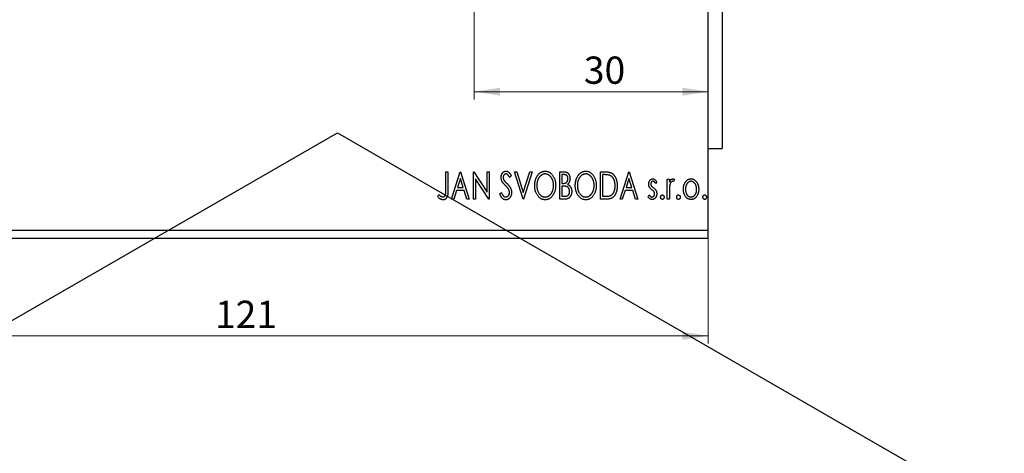
# Model space of a CAD drawing. Units: millimetres. Extents: x 15 to 459, y 5 to 292.
# Drawn here: x 87 to 213, y 146 to 201 of the extents above; entities that cross this region are included whole.
import ezdxf

# ---------------------------------------------------------------- set-up
doc = ezdxf.new("R2010")
doc.units = ezdxf.units.MM
doc.styles.add('SLDTEXTSTYLE0', font='TXT', dxfattribs={"width": 0.75})
doc.dimstyles.new('SLDDIMSTYLE0', dxfattribs={"dimtxt": 3.5, "dimasz": 3.302, "dimexe": 0, "dimexo": 0.0625, "dimgap": 0.875, "dimtad": 1, "dimdec": 0, "dimrnd": 1e-09, "dimzin": 12, "dimdsep": 46, "dimtxsty": 'SLDTEXTSTYLE0', "dimsah": 1, "dimcen": 0.09, "dimadec": 0, "dimazin": 3, "dimtfac": 1, "dimtdec": 0, "dimtofl": 0, "dimtmove": 0, "dimatfit": 3, "dimfxl": 1, "dimfrac": 2, "dimtolj": 1, "dimtzin": 12, "dimarcsym": 0})

# ---------------------------------------------------------------- blocks, each defined once
blk = doc.blocks.new('_D')
at = {"color": 7, "linetype": 'Continuous', "lineweight": 0}
for p, q in [((54.48, 173.27), (54.48, 159.71)), ((175.48, 173.27), (175.48, 159.71)), ((54.48, 160.71), (175.48, 160.71))]:
    blk.add_line(p, q, dxfattribs=at)
at = {"color": 7, "linetype": 'Continuous', "lineweight": 18}
for points in [[(54.48, 160.71), (57.78, 160.2), (57.78, 161.22)], [(175.48, 160.71), (172.18, 161.22), (172.18, 160.2)]]:
    blk.add_solid(points, dxfattribs=at)
at = {"color": 7, "linetype": 'Continuous', "lineweight": 18, "insert": (112.22, 165.22), "char_height": 3.5, "attachment_point": 1, "style": 'SLDTEXTSTYLE0'}
blk.add_mtext('121', dxfattribs=at)
blk = doc.blocks.new('_D_5')
at = {"color": 7, "linetype": 'Continuous', "lineweight": 0}
for p, q in [((145.48, 207.27), (145.48, 191.06)), ((145.48, 192.06), (175.48, 192.06))]:
    blk.add_line(p, q, dxfattribs=at)
at = {"color": 7, "linetype": 'Continuous', "lineweight": 18}
for points in [[(145.48, 192.06), (148.78, 191.55), (148.78, 192.57)], [(175.48, 192.06), (172.18, 192.57), (172.18, 191.55)]]:
    blk.add_solid(points, dxfattribs=at)
at = {"color": 7, "linetype": 'Continuous', "lineweight": 18, "insert": (159.54, 196.57), "char_height": 3.5, "attachment_point": 1, "style": 'SLDTEXTSTYLE0'}
blk.add_mtext('30', dxfattribs=at)

msp = doc.modelspace()

# ---------------------------------------------------------------- linework, layer by layer
at = {"color": 7, "linetype": 'Continuous', "lineweight": 25}
for p, q in [((177.283, 256.767), (177.283, 184.767)), ((175.483, 174.267), (175.483, 222.215)), ((40.937, 136.568), (127.911, 186.764)), ((127.911, 186.764), (213.471, 137.384)), ((175.483, 184.767), (177.283, 184.767)), ((141.829, 181.767), (142.098, 181.767)), ((141.829, 179.438), (141.829, 181.767)), ((142.098, 181.767), (142.098, 179.403)), ((142.547, 178.267), (143.669, 181.767)), ((143.69, 180.923), (143.314, 179.747)), ((143.669, 181.767), (143.713, 181.767)), ((144.067, 179.747), (143.69, 180.923)), ((143.713, 181.767), (144.835, 178.267)), ((145.374, 181.767), (145.43, 181.767)), ((145.374, 178.267), (145.374, 181.767)), ((145.43, 181.767), (147.124, 179.156)), ((145.643, 180.871), (145.643, 178.267)), ((147.332, 178.267), (145.643, 180.871)), ((147.124, 181.767), (147.393, 181.767)), ((147.124, 179.156), (147.124, 181.767)), ((147.393, 181.767), (147.393, 178.267)), ((150.22, 181.264), (150.009, 181.049)), ((150.624, 181.767), (150.917, 181.767)), ((151.745, 178.267), (150.624, 181.767)), ((150.917, 181.767), (151.768, 179.112)), ((151.768, 179.112), (152.619, 181.767)), ((152.912, 181.767), (151.79, 178.267)), ((152.619, 181.767), (152.912, 181.767)), ((156.457, 181.767), (156.952, 181.767)), ((156.457, 178.267), (156.457, 181.767)), ((156.726, 181.408), (156.726, 180.286)), ((157.005, 181.408), (156.726, 181.408)), ((161.662, 181.767), (162.192, 181.767)), ((161.662, 178.267), (161.662, 181.767)), ((162.108, 181.408), (161.931, 181.408)), ((161.931, 181.408), (161.931, 178.626)), ((164.175, 178.267), (165.297, 181.767)), ((165.318, 180.923), (164.943, 179.747)), ((165.297, 181.767), (165.342, 181.767)), ((165.696, 179.747), (165.318, 180.923)), ((165.342, 181.767), (166.463, 178.267)), ((170.233, 180.824), (170.502, 180.824)), ((170.233, 178.267), (170.233, 180.824)), ((170.502, 180.824), (170.502, 180.448)), ((171.175, 180.782), (171.047, 180.51)), ((143.199, 179.388), (142.84, 178.267)), ((144.182, 179.388), (143.199, 179.388)), ((143.314, 179.747), (144.067, 179.747)), ((144.542, 178.267), (144.182, 179.388)), ((156.726, 180.286), (156.864, 180.286)), ((156.726, 179.927), (156.726, 178.626)), ((156.862, 179.927), (156.726, 179.927)), ((164.828, 179.388), (164.468, 178.267)), ((165.811, 179.388), (164.828, 179.388)), ((164.943, 179.747), (165.696, 179.747)), ((166.17, 178.267), (165.811, 179.388)), ((168.886, 180.505), (168.729, 180.286)), ((140.797, 178.581), (140.933, 178.85)), ((142.84, 178.267), (142.547, 178.267)), ((144.835, 178.267), (144.542, 178.267)), ((145.643, 178.267), (145.374, 178.267)), ((147.393, 178.267), (147.332, 178.267)), ((148.739, 178.942), (148.958, 179.119)), ((151.79, 178.267), (151.745, 178.267)), ((157.157, 178.267), (156.457, 178.267)), ((156.726, 178.626), (157.034, 178.626)), ((162.475, 178.267), (161.662, 178.267)), ((161.931, 178.626), (162.221, 178.626)), ((164.468, 178.267), (164.175, 178.267)), ((166.463, 178.267), (166.17, 178.267)), ((167.765, 178.568), (167.919, 178.805)), ((170.502, 178.267), (170.233, 178.267)), ((170.502, 179.126), (170.502, 178.267)), ((54.483, 174.267), (175.483, 174.267)), ((54.483, 173.267), (175.483, 173.267)), ((175.483, 173.267), (175.483, 174.267))]:
    msp.add_line(p, q, dxfattribs=at)
for points, knots in [([(148.919, 181.04), (148.919, 181.077), (148.921, 181.149), (148.937, 181.256), (148.962, 181.358), (148.997, 181.454), (149.041, 181.542), (149.093, 181.622), (149.155, 181.691), (149.224, 181.75), (149.299, 181.797), (149.377, 181.832), (149.46, 181.852), (149.516, 181.855), (149.544, 181.856)], [0, 0, 0, 0, 0.0970748, 0.1913439, 0.2824507, 0.371966, 0.4584327, 0.5416784, 0.6216558, 0.7008806, 0.7783697, 0.8528441, 0.9260892, 1, 1, 1, 1]), ([(149.057, 180.507), (149.035, 180.548), (148.993, 180.63), (148.95, 180.763), (148.923, 180.899), (148.92, 180.993), (148.919, 181.04)], [0, 0, 0, 0, 0.2502772, 0.4985665, 0.7462313, 1, 1, 1, 1]), ([(149.54, 181.497), (149.515, 181.496), (149.466, 181.494), (149.397, 181.468), (149.336, 181.426), (149.283, 181.37), (149.241, 181.302), (149.21, 181.226), (149.191, 181.143), (149.189, 181.084), (149.188, 181.054)], [0, 0, 0, 0, 0.1184078, 0.2319401, 0.3456516, 0.4682545, 0.5946307, 0.7231764, 0.8574296, 1, 1, 1, 1]), ([(149.188, 181.054), (149.19, 181.017), (149.193, 180.942), (149.216, 180.85), (149.243, 180.777), (149.273, 180.721), (149.308, 180.661), (149.336, 180.622), (149.35, 180.602)], [0, 0, 0, 0, 0.2285306, 0.4568097, 0.5765258, 0.7065777, 0.8466134, 1, 1, 1, 1]), ([(150.009, 181.049), (149.998, 181.071), (149.975, 181.113), (149.94, 181.173), (149.908, 181.227), (149.876, 181.275), (149.846, 181.317), (149.817, 181.354), (149.79, 181.384), (149.755, 181.417), (149.712, 181.449), (149.657, 181.477), (149.6, 181.494), (149.56, 181.496), (149.54, 181.497)], [0, 0, 0, 0, 0.1097607, 0.210457, 0.3030439, 0.386733, 0.4624946, 0.5304581, 0.5914886, 0.6437614, 0.7383907, 0.8269775, 0.9133974, 1, 1, 1, 1]), ([(149.544, 181.856), (149.574, 181.855), (149.634, 181.852), (149.722, 181.827), (149.807, 181.786), (149.874, 181.74), (149.926, 181.694), (149.967, 181.652), (150.007, 181.603), (150.05, 181.549), (150.091, 181.487), (150.135, 181.419), (150.177, 181.344), (150.205, 181.291), (150.22, 181.264)], [0, 0, 0, 0, 0.09503168, 0.19014107, 0.28774336, 0.39094796, 0.44703426, 0.50823369, 0.57491012, 0.64770286, 0.7264879, 0.81124831, 0.90235566, 1, 1, 1, 1]), ([(153.226, 180.001), (153.227, 180.043), (153.228, 180.125), (153.237, 180.248), (153.25, 180.369), (153.27, 180.487), (153.294, 180.604), (153.326, 180.717), (153.361, 180.829), (153.404, 180.937), (153.449, 181.042), (153.501, 181.141), (153.555, 181.234), (153.613, 181.322), (153.677, 181.403), (153.743, 181.479), (153.814, 181.549), (153.889, 181.613), (153.966, 181.67), (154.046, 181.719), (154.127, 181.762), (154.21, 181.796), (154.294, 181.823), (154.38, 181.842), (154.467, 181.855), (154.526, 181.856), (154.556, 181.856)], [0, 0, 0, 0, 0.0494916, 0.0982509, 0.1463843, 0.194002, 0.240888, 0.2875509, 0.3339665, 0.3801676, 0.4257212, 0.4698566, 0.5127158, 0.5541933, 0.5950051, 0.6349877, 0.674496, 0.713541, 0.7519022, 0.7888516, 0.8249077, 0.860424, 0.8951483, 0.9298815, 0.9649479, 1, 1, 1, 1]), ([(154.567, 181.497), (154.544, 181.497), (154.497, 181.496), (154.428, 181.486), (154.359, 181.47), (154.292, 181.449), (154.225, 181.419), (154.159, 181.385), (154.094, 181.344), (154.031, 181.297), (153.969, 181.246), (153.912, 181.188), (153.857, 181.128), (153.806, 181.062), (153.758, 180.993), (153.714, 180.919), (153.673, 180.84), (153.624, 180.73), (153.572, 180.583), (153.528, 180.398), (153.501, 180.204), (153.497, 180.071), (153.495, 180.003)], [0, 0, 0, 0, 0.0345403, 0.0690479, 0.1033755, 0.1381923, 0.1739026, 0.2104877, 0.2480226, 0.2870235, 0.3267056, 0.3664852, 0.406812, 0.4476159, 0.4890671, 0.531328, 0.5748578, 0.6195021, 0.7103224, 0.8036588, 0.8998126, 1, 1, 1, 1]), ([(154.556, 181.856), (154.603, 181.855), (154.697, 181.852), (154.834, 181.827), (154.965, 181.784), (155.092, 181.726), (155.21, 181.65), (155.323, 181.558), (155.43, 181.449), (155.53, 181.325), (155.621, 181.19), (155.701, 181.045), (155.768, 180.893), (155.824, 180.733), (155.866, 180.565), (155.896, 180.389), (155.915, 180.206), (155.917, 180.081), (155.919, 180.018)], [0, 0, 0, 0, 0.0561311, 0.1105447, 0.1644907, 0.2185862, 0.2737983, 0.3307026, 0.3904289, 0.4536263, 0.5184695, 0.583082, 0.6485794, 0.7149233, 0.7830084, 0.8527563, 0.9251557, 1, 1, 1, 1]), ([(155.649, 180.019), (155.649, 180.053), (155.648, 180.12), (155.641, 180.219), (155.631, 180.316), (155.615, 180.411), (155.595, 180.503), (155.57, 180.592), (155.541, 180.679), (155.509, 180.764), (155.472, 180.845), (155.431, 180.922), (155.387, 180.995), (155.339, 181.064), (155.288, 181.129), (155.232, 181.189), (155.174, 181.246), (155.112, 181.297), (155.048, 181.344), (154.982, 181.385), (154.915, 181.419), (154.848, 181.449), (154.779, 181.47), (154.709, 181.486), (154.639, 181.496), (154.591, 181.497), (154.567, 181.497)], [0, 0, 0, 0, 0.0501967, 0.0994661, 0.1475107, 0.194852, 0.2412901, 0.2868849, 0.3320877, 0.3770155, 0.4211564, 0.4641967, 0.5062816, 0.547566, 0.5882145, 0.6286324, 0.6685313, 0.708592, 0.7479832, 0.7859183, 0.8229149, 0.8590449, 0.8946202, 0.929721, 0.9646696, 1, 1, 1, 1]), ([(156.864, 180.286), (156.903, 180.287), (156.976, 180.288), (157.077, 180.3), (157.162, 180.321), (157.232, 180.351), (157.29, 180.391), (157.34, 180.441), (157.385, 180.5), (157.421, 180.568), (157.452, 180.643), (157.473, 180.723), (157.487, 180.807), (157.488, 180.864), (157.489, 180.893)], [0, 0, 0, 0, 0.1168888, 0.2183981, 0.3044144, 0.37771, 0.4456174, 0.5153589, 0.5882461, 0.6655634, 0.7462255, 0.8288621, 0.9124641, 1, 1, 1, 1]), ([(156.952, 181.767), (156.976, 181.767), (157.023, 181.766), (157.092, 181.761), (157.156, 181.754), (157.216, 181.742), (157.271, 181.728), (157.322, 181.712), (157.369, 181.692), (157.426, 181.659), (157.49, 181.611), (157.559, 181.541), (157.617, 181.455), (157.668, 181.359), (157.708, 181.253), (157.738, 181.14), (157.755, 181.022), (157.757, 180.941), (157.758, 180.899)], [0, 0, 0, 0, 0.0539059, 0.104305, 0.1518072, 0.1971398, 0.2388694, 0.2786923, 0.3165266, 0.3522657, 0.4222268, 0.4940536, 0.5699633, 0.6506276, 0.7349384, 0.8201633, 0.9086973, 1, 1, 1, 1]), ([(157.489, 180.893), (157.488, 180.931), (157.486, 181.003), (157.464, 181.106), (157.427, 181.195), (157.385, 181.26), (157.343, 181.304), (157.307, 181.331), (157.267, 181.355), (157.223, 181.375), (157.175, 181.389), (157.122, 181.4), (157.065, 181.407), (157.026, 181.407), (157.005, 181.408)], [0, 0, 0, 0, 0.14079732, 0.26857452, 0.38601638, 0.49789287, 0.55311183, 0.60933688, 0.66572231, 0.7255273, 0.78726398, 0.8537881, 0.92448542, 1, 1, 1, 1]), ([(157.758, 180.899), (157.758, 180.861), (157.756, 180.785), (157.739, 180.674), (157.713, 180.569), (157.677, 180.469), (157.631, 180.376), (157.574, 180.293), (157.507, 180.218), (157.456, 180.176), (157.43, 180.155)], [0, 0, 0, 0, 0.1372083, 0.269039, 0.3973971, 0.5230348, 0.6449049, 0.7645023, 0.8815887, 1, 1, 1, 1]), ([(158.431, 180.001), (158.432, 180.043), (158.433, 180.125), (158.442, 180.248), (158.455, 180.369), (158.475, 180.487), (158.499, 180.604), (158.531, 180.717), (158.566, 180.829), (158.609, 180.937), (158.654, 181.042), (158.706, 181.141), (158.76, 181.234), (158.818, 181.322), (158.882, 181.403), (158.948, 181.479), (159.019, 181.549), (159.094, 181.613), (159.171, 181.67), (159.251, 181.719), (159.332, 181.762), (159.415, 181.796), (159.499, 181.823), (159.585, 181.842), (159.672, 181.855), (159.731, 181.856), (159.761, 181.856)], [0, 0, 0, 0, 0.0494916, 0.0982509, 0.1463843, 0.194002, 0.240888, 0.2875509, 0.3339665, 0.3801676, 0.4257212, 0.4698566, 0.5127158, 0.5541933, 0.5950051, 0.6349877, 0.674496, 0.713541, 0.7519022, 0.7888516, 0.8249077, 0.860424, 0.8951483, 0.9298815, 0.9649479, 1, 1, 1, 1]), ([(159.773, 181.497), (159.749, 181.497), (159.702, 181.496), (159.633, 181.486), (159.564, 181.47), (159.497, 181.449), (159.43, 181.419), (159.364, 181.385), (159.299, 181.344), (159.236, 181.297), (159.174, 181.246), (159.117, 181.188), (159.062, 181.128), (159.011, 181.062), (158.963, 180.993), (158.919, 180.919), (158.878, 180.84), (158.829, 180.73), (158.777, 180.583), (158.733, 180.398), (158.706, 180.204), (158.702, 180.071), (158.701, 180.003)], [0, 0, 0, 0, 0.0345403, 0.0690479, 0.1033755, 0.1381923, 0.1739026, 0.2104877, 0.2480226, 0.2870235, 0.3267056, 0.3664852, 0.406812, 0.4476159, 0.4890671, 0.531328, 0.5748578, 0.6195021, 0.7103224, 0.8036588, 0.8998126, 1, 1, 1, 1]), ([(159.761, 181.856), (159.808, 181.855), (159.902, 181.852), (160.039, 181.827), (160.17, 181.784), (160.297, 181.726), (160.415, 181.65), (160.529, 181.558), (160.635, 181.449), (160.735, 181.325), (160.826, 181.19), (160.906, 181.045), (160.973, 180.893), (161.029, 180.733), (161.072, 180.565), (161.101, 180.389), (161.12, 180.206), (161.122, 180.081), (161.124, 180.018)], [0, 0, 0, 0, 0.05613113, 0.1105447, 0.16449069, 0.21858619, 0.27379832, 0.33070257, 0.39042892, 0.45362626, 0.5184695, 0.58308203, 0.64857938, 0.71492335, 0.78300843, 0.85275626, 0.92515567, 1, 1, 1, 1]), ([(160.854, 180.019), (160.854, 180.053), (160.853, 180.12), (160.846, 180.219), (160.836, 180.316), (160.82, 180.411), (160.8, 180.503), (160.775, 180.592), (160.747, 180.679), (160.714, 180.764), (160.677, 180.845), (160.636, 180.922), (160.592, 180.995), (160.544, 181.064), (160.493, 181.129), (160.437, 181.189), (160.379, 181.246), (160.317, 181.297), (160.253, 181.344), (160.187, 181.385), (160.12, 181.419), (160.053, 181.449), (159.984, 181.47), (159.914, 181.486), (159.844, 181.496), (159.796, 181.497), (159.773, 181.497)], [0, 0, 0, 0, 0.0501967, 0.0994661, 0.1475107, 0.194852, 0.2412901, 0.2868849, 0.3320877, 0.3770155, 0.4211564, 0.4641967, 0.5062816, 0.547566, 0.5882145, 0.6286324, 0.6685313, 0.708592, 0.7479832, 0.7859183, 0.8229149, 0.8590449, 0.8946202, 0.929721, 0.9646696, 1, 1, 1, 1]), ([(162.883, 181.31), (162.862, 181.318), (162.817, 181.335), (162.743, 181.354), (162.661, 181.37), (162.569, 181.384), (162.467, 181.394), (162.356, 181.402), (162.235, 181.407), (162.151, 181.408), (162.108, 181.408)], [0, 0, 0, 0, 0.0864464, 0.1826312, 0.2892941, 0.4085225, 0.5387063, 0.6801502, 0.8338825, 1, 1, 1, 1]), ([(162.192, 181.767), (162.238, 181.766), (162.328, 181.765), (162.456, 181.76), (162.575, 181.75), (162.684, 181.736), (162.784, 181.719), (162.874, 181.697), (162.954, 181.672), (163.002, 181.651), (163.025, 181.64)], [0, 0, 0, 0, 0.1636057, 0.3149442, 0.4558731, 0.5849952, 0.7041195, 0.8121272, 0.9111502, 1, 1, 1, 1]), ([(163.547, 179.973), (163.546, 180.014), (163.545, 180.094), (163.536, 180.212), (163.523, 180.326), (163.505, 180.435), (163.479, 180.539), (163.449, 180.639), (163.414, 180.735), (163.373, 180.825), (163.327, 180.909), (163.277, 180.988), (163.222, 181.059), (163.163, 181.124), (163.1, 181.181), (163.032, 181.231), (162.96, 181.275), (162.908, 181.298), (162.883, 181.31)], [0, 0, 0, 0, 0.0776387, 0.1523422, 0.2242467, 0.2940296, 0.3620177, 0.4278239, 0.4920919, 0.555008, 0.6161401, 0.6745823, 0.7311829, 0.786438, 0.8401422, 0.8937218, 0.9464351, 1, 1, 1, 1]), ([(163.025, 181.64), (163.056, 181.625), (163.117, 181.594), (163.202, 181.537), (163.282, 181.471), (163.358, 181.398), (163.428, 181.315), (163.494, 181.226), (163.554, 181.127), (163.608, 181.021), (163.657, 180.909), (163.7, 180.791), (163.735, 180.667), (163.765, 180.539), (163.788, 180.404), (163.804, 180.265), (163.814, 180.12), (163.815, 180.022), (163.816, 179.973)], [0, 0, 0, 0, 0.0527446, 0.1055422, 0.1585854, 0.212383, 0.2678742, 0.3246266, 0.3838647, 0.4451402, 0.5084359, 0.5728755, 0.6389406, 0.7066344, 0.7765174, 0.8487421, 0.9231842, 1, 1, 1, 1]), ([(167.854, 180.198), (167.855, 180.222), (167.855, 180.268), (167.863, 180.336), (167.874, 180.401), (167.89, 180.462), (167.91, 180.521), (167.935, 180.576), (167.964, 180.629), (167.999, 180.678), (168.036, 180.723), (168.076, 180.761), (168.119, 180.795), (168.163, 180.822), (168.211, 180.844), (168.261, 180.858), (168.313, 180.868), (168.349, 180.869), (168.367, 180.869)], [0, 0, 0, 0, 0.075326, 0.1472787, 0.2168917, 0.284697, 0.3502393, 0.4146527, 0.478733, 0.5424307, 0.6048549, 0.6639027, 0.7207203, 0.7765911, 0.8313161, 0.8865113, 0.9425212, 1, 1, 1, 1]), ([(168.367, 180.869), (168.389, 180.868), (168.432, 180.866), (168.498, 180.848), (168.563, 180.819), (168.628, 180.778), (168.694, 180.726), (168.759, 180.663), (168.824, 180.589), (168.865, 180.534), (168.886, 180.505)], [0, 0, 0, 0, 0.0984605, 0.1998335, 0.3081984, 0.4235895, 0.5496447, 0.6868907, 0.8364401, 1, 1, 1, 1]), ([(170.502, 180.448), (170.519, 180.483), (170.552, 180.549), (170.607, 180.638), (170.664, 180.711), (170.721, 180.77), (170.782, 180.814), (170.843, 180.846), (170.906, 180.865), (170.949, 180.868), (170.97, 180.869)], [0, 0, 0, 0, 0.1760969, 0.3325153, 0.4708264, 0.5932318, 0.7042836, 0.807672, 0.9045282, 1, 1, 1, 1]), ([(170.97, 180.869), (170.986, 180.868), (171.02, 180.865), (171.071, 180.848), (171.124, 180.82), (171.157, 180.795), (171.175, 180.782)], [0, 0, 0, 0, 0.2148403, 0.4486159, 0.7073317, 1, 1, 1, 1]), ([(172.558, 180.446), (172.582, 180.48), (172.629, 180.545), (172.709, 180.631), (172.793, 180.705), (172.882, 180.765), (172.976, 180.812), (173.075, 180.845), (173.178, 180.866), (173.249, 180.868), (173.285, 180.869)], [0, 0, 0, 0, 0.1415571, 0.2743999, 0.4006516, 0.5220693, 0.6406795, 0.7586531, 0.8775642, 1, 1, 1, 1]), ([(173.285, 180.869), (173.32, 180.868), (173.391, 180.866), (173.494, 180.845), (173.593, 180.812), (173.687, 180.766), (173.775, 180.705), (173.86, 180.633), (173.939, 180.546), (173.985, 180.481), (174.01, 180.448)], [0, 0, 0, 0, 0.1227884, 0.2420419, 0.359596, 0.4781938, 0.5992979, 0.7259942, 0.8586764, 1, 1, 1, 1]), ([(141.455, 178.536), (141.474, 178.537), (141.511, 178.539), (141.565, 178.557), (141.616, 178.585), (141.663, 178.625), (141.707, 178.672), (141.742, 178.73), (141.772, 178.793), (141.79, 178.853), (141.801, 178.908), (141.809, 178.958), (141.814, 179.017), (141.82, 179.084), (141.824, 179.161), (141.827, 179.245), (141.828, 179.339), (141.829, 179.404), (141.829, 179.438)], [0, 0, 0, 0, 0.0514304, 0.1030522, 0.1555203, 0.2125772, 0.2726604, 0.3341106, 0.3984392, 0.4668695, 0.5058665, 0.5530424, 0.6077611, 0.6701563, 0.7408631, 0.8192782, 0.9054328, 1, 1, 1, 1]), ([(142.098, 179.403), (142.098, 179.359), (142.098, 179.276), (142.094, 179.155), (142.09, 179.044), (142.083, 178.944), (142.074, 178.855), (142.062, 178.775), (142.051, 178.706), (142.03, 178.629), (141.999, 178.544), (141.951, 178.453), (141.892, 178.372), (141.823, 178.302), (141.743, 178.246), (141.655, 178.206), (141.559, 178.181), (141.492, 178.178), (141.458, 178.177)], [0, 0, 0, 0, 0.0838991, 0.1610998, 0.2320564, 0.2959227, 0.3536456, 0.404849, 0.4499937, 0.4885177, 0.5573606, 0.6227853, 0.6863167, 0.7491312, 0.8106227, 0.8718518, 0.9343112, 1, 1, 1, 1]), ([(149.461, 180.031), (149.435, 180.057), (149.385, 180.107), (149.316, 180.182), (149.253, 180.249), (149.199, 180.312), (149.152, 180.369), (149.112, 180.419), (149.082, 180.465), (149.064, 180.494), (149.057, 180.507)], [0, 0, 0, 0, 0.1773563, 0.3397571, 0.4871564, 0.6189278, 0.7366281, 0.8387592, 0.9266456, 1, 1, 1, 1]), ([(149.35, 180.602), (149.356, 180.595), (149.368, 180.579), (149.392, 180.553), (149.423, 180.519), (149.461, 180.479), (149.506, 180.432), (149.559, 180.379), (149.618, 180.319), (149.661, 180.276), (149.683, 180.254)], [0, 0, 0, 0, 0.05387351, 0.12809022, 0.22080972, 0.33715036, 0.47201099, 0.62742368, 0.80341999, 1, 1, 1, 1]), ([(149.907, 179.473), (149.896, 179.493), (149.873, 179.534), (149.833, 179.597), (149.786, 179.662), (149.734, 179.73), (149.675, 179.801), (149.609, 179.876), (149.538, 179.953), (149.487, 180.004), (149.461, 180.031)], [0, 0, 0, 0, 0.0954913, 0.1988784, 0.310435, 0.4311541, 0.5596598, 0.6976038, 0.8443511, 1, 1, 1, 1]), ([(149.683, 180.254), (149.71, 180.226), (149.762, 180.172), (149.835, 180.091), (149.903, 180.013), (149.963, 179.937), (150.017, 179.863), (150.065, 179.792), (150.106, 179.722), (150.151, 179.633), (150.196, 179.523), (150.236, 179.391), (150.26, 179.258), (150.263, 179.168), (150.265, 179.124)], [0, 0, 0, 0, 0.0884709, 0.1720727, 0.2512661, 0.3258043, 0.3957073, 0.46152, 0.5231185, 0.5809823, 0.6900491, 0.7953609, 0.8983621, 1, 1, 1, 1]), ([(149.995, 179.129), (149.994, 179.158), (149.992, 179.217), (149.976, 179.304), (149.947, 179.39), (149.921, 179.445), (149.907, 179.473)], [0, 0, 0, 0, 0.2432962, 0.4902288, 0.739756, 1, 1, 1, 1]), ([(154.577, 178.177), (154.53, 178.178), (154.438, 178.181), (154.303, 178.208), (154.174, 178.249), (154.05, 178.308), (153.933, 178.384), (153.821, 178.477), (153.714, 178.586), (153.615, 178.71), (153.524, 178.846), (153.444, 178.99), (153.377, 179.142), (153.322, 179.301), (153.278, 179.466), (153.249, 179.638), (153.23, 179.817), (153.227, 179.939), (153.226, 180.001)], [0, 0, 0, 0, 0.0556061, 0.109544, 0.1631738, 0.2171968, 0.2725175, 0.3299793, 0.3905309, 0.454216, 0.5197393, 0.5850295, 0.6509588, 0.7173801, 0.7851694, 0.8545496, 0.9260433, 1, 1, 1, 1]), ([(153.495, 180.003), (153.496, 179.952), (153.498, 179.853), (153.513, 179.707), (153.538, 179.568), (153.572, 179.434), (153.616, 179.306), (153.67, 179.185), (153.734, 179.069), (153.807, 178.961), (153.887, 178.862), (153.972, 178.775), (154.061, 178.701), (154.154, 178.641), (154.251, 178.593), (154.353, 178.561), (154.459, 178.539), (154.531, 178.537), (154.567, 178.536)], [0, 0, 0, 0, 0.0753643, 0.147921, 0.2180392, 0.286465, 0.353628, 0.4196634, 0.4850688, 0.550645, 0.6143665, 0.6745356, 0.7315093, 0.7862592, 0.8397554, 0.892579, 0.9458565, 1, 1, 1, 1]), ([(154.567, 178.536), (154.592, 178.536), (154.641, 178.537), (154.713, 178.547), (154.784, 178.562), (154.853, 178.584), (154.921, 178.612), (154.988, 178.644), (155.052, 178.685), (155.116, 178.73), (155.177, 178.782), (155.235, 178.837), (155.289, 178.898), (155.34, 178.962), (155.387, 179.031), (155.432, 179.104), (155.472, 179.183), (155.521, 179.293), (155.573, 179.44), (155.618, 179.624), (155.644, 179.819), (155.647, 179.951), (155.649, 180.019)], [0, 0, 0, 0, 0.0362138, 0.0716518, 0.107277, 0.1427016, 0.1787329, 0.2152619, 0.2525615, 0.291103, 0.330244, 0.3697354, 0.4095189, 0.4499951, 0.4909091, 0.5331107, 0.5761152, 0.6206969, 0.7117148, 0.8046664, 0.9002973, 1, 1, 1, 1]), ([(155.919, 180.018), (155.917, 179.955), (155.915, 179.831), (155.896, 179.65), (155.866, 179.475), (155.824, 179.307), (155.768, 179.147), (155.701, 178.994), (155.622, 178.849), (155.531, 178.713), (155.432, 178.588), (155.326, 178.478), (155.215, 178.385), (155.098, 178.309), (154.975, 178.249), (154.847, 178.208), (154.713, 178.182), (154.623, 178.178), (154.577, 178.177)], [0, 0, 0, 0, 0.0748233, 0.1471867, 0.2171589, 0.285461, 0.3525416, 0.4183948, 0.4839564, 0.5494938, 0.6131851, 0.6731484, 0.7303836, 0.7852873, 0.8390007, 0.8919241, 0.9454104, 1, 1, 1, 1]), ([(157.291, 179.886), (157.279, 179.889), (157.255, 179.896), (157.216, 179.904), (157.171, 179.912), (157.12, 179.917), (157.064, 179.922), (157.002, 179.924), (156.934, 179.927), (156.887, 179.927), (156.862, 179.927)], [0, 0, 0, 0, 0.0811778, 0.1741609, 0.2793292, 0.3985584, 0.5289391, 0.6735815, 0.8295189, 1, 1, 1, 1]), ([(157.713, 179.26), (157.712, 179.297), (157.71, 179.368), (157.688, 179.472), (157.652, 179.567), (157.603, 179.655), (157.541, 179.733), (157.468, 179.799), (157.384, 179.851), (157.322, 179.874), (157.291, 179.886)], [0, 0, 0, 0, 0.1353417, 0.2643892, 0.3893344, 0.5133734, 0.6360145, 0.7555856, 0.8757195, 1, 1, 1, 1]), ([(157.43, 180.155), (157.463, 180.14), (157.526, 180.11), (157.611, 180.058), (157.686, 180.002), (157.748, 179.94), (157.801, 179.874), (157.848, 179.802), (157.888, 179.724), (157.922, 179.64), (157.949, 179.551), (157.969, 179.457), (157.98, 179.36), (157.982, 179.294), (157.983, 179.26)], [0, 0, 0, 0, 0.09682257, 0.18556899, 0.26816434, 0.3447077, 0.41946301, 0.49495575, 0.57387391, 0.65474242, 0.73846766, 0.82289834, 0.91044555, 1, 1, 1, 1]), ([(159.782, 178.177), (159.735, 178.178), (159.643, 178.181), (159.509, 178.208), (159.379, 178.249), (159.256, 178.308), (159.138, 178.384), (159.026, 178.477), (158.919, 178.586), (158.82, 178.71), (158.729, 178.846), (158.649, 178.99), (158.582, 179.142), (158.527, 179.301), (158.483, 179.466), (158.454, 179.638), (158.435, 179.817), (158.433, 179.939), (158.431, 180.001)], [0, 0, 0, 0, 0.0556061, 0.109544, 0.1631738, 0.2171968, 0.2725175, 0.3299793, 0.3905309, 0.454216, 0.5197393, 0.5850295, 0.6509588, 0.7173801, 0.7851694, 0.8545496, 0.9260433, 1, 1, 1, 1]), ([(158.701, 180.003), (158.701, 179.952), (158.703, 179.853), (158.718, 179.707), (158.743, 179.568), (158.777, 179.434), (158.821, 179.306), (158.875, 179.185), (158.94, 179.069), (159.012, 178.961), (159.092, 178.862), (159.177, 178.775), (159.266, 178.701), (159.359, 178.641), (159.456, 178.593), (159.559, 178.561), (159.664, 178.539), (159.736, 178.537), (159.773, 178.536)], [0, 0, 0, 0, 0.0753643, 0.147921, 0.2180392, 0.286465, 0.353628, 0.4196634, 0.4850688, 0.550645, 0.6143665, 0.6745356, 0.7315093, 0.7862592, 0.8397554, 0.892579, 0.9458565, 1, 1, 1, 1]), ([(159.773, 178.536), (159.797, 178.536), (159.846, 178.537), (159.918, 178.547), (159.989, 178.562), (160.058, 178.584), (160.126, 178.612), (160.193, 178.644), (160.257, 178.685), (160.321, 178.73), (160.382, 178.782), (160.44, 178.837), (160.494, 178.898), (160.546, 178.962), (160.593, 179.031), (160.637, 179.104), (160.677, 179.183), (160.727, 179.293), (160.778, 179.44), (160.823, 179.624), (160.849, 179.819), (160.853, 179.951), (160.854, 180.019)], [0, 0, 0, 0, 0.0362138, 0.0716518, 0.107277, 0.1427016, 0.1787329, 0.2152619, 0.2525615, 0.291103, 0.330244, 0.3697354, 0.4095189, 0.4499951, 0.4909091, 0.5331107, 0.5761152, 0.6206969, 0.7117148, 0.8046664, 0.9002973, 1, 1, 1, 1]), ([(161.124, 180.018), (161.122, 179.955), (161.12, 179.831), (161.101, 179.65), (161.072, 179.475), (161.029, 179.307), (160.973, 179.147), (160.907, 178.994), (160.827, 178.849), (160.736, 178.713), (160.637, 178.588), (160.531, 178.478), (160.42, 178.385), (160.303, 178.309), (160.18, 178.249), (160.052, 178.208), (159.919, 178.182), (159.828, 178.178), (159.782, 178.177)], [0, 0, 0, 0, 0.0748233, 0.1471867, 0.2171589, 0.285461, 0.3525416, 0.4183948, 0.4839564, 0.5494938, 0.6131851, 0.6731484, 0.7303836, 0.7852873, 0.8390007, 0.8919241, 0.9454104, 1, 1, 1, 1]), ([(163.816, 179.973), (163.815, 179.929), (163.814, 179.844), (163.806, 179.718), (163.794, 179.597), (163.776, 179.479), (163.752, 179.365), (163.724, 179.255), (163.69, 179.149), (163.651, 179.048), (163.609, 178.951), (163.562, 178.861), (163.513, 178.777), (163.46, 178.7), (163.405, 178.629), (163.346, 178.565), (163.284, 178.507), (163.219, 178.456), (163.149, 178.41), (163.072, 178.372), (162.989, 178.339), (162.899, 178.313), (162.803, 178.292), (162.699, 178.278), (162.59, 178.268), (162.514, 178.267), (162.475, 178.267)], [0, 0, 0, 0, 0.0526127, 0.1036031, 0.1530571, 0.2013926, 0.248457, 0.2945223, 0.3395725, 0.3837677, 0.4266671, 0.467614, 0.5072579, 0.5447168, 0.5811749, 0.6163867, 0.6505863, 0.6839786, 0.7174966, 0.75221, 0.7882197, 0.8261834, 0.8660591, 0.9082795, 0.9527881, 1, 1, 1, 1]), ([(162.941, 178.715), (162.964, 178.726), (163.01, 178.749), (163.076, 178.789), (163.137, 178.838), (163.195, 178.891), (163.248, 178.952), (163.298, 179.018), (163.345, 179.091), (163.386, 179.17), (163.424, 179.255), (163.457, 179.344), (163.485, 179.438), (163.507, 179.536), (163.526, 179.639), (163.538, 179.746), (163.545, 179.858), (163.546, 179.934), (163.547, 179.973)], [0, 0, 0, 0, 0.052275, 0.1043531, 0.1568199, 0.2099431, 0.2644756, 0.3208283, 0.3789539, 0.4397451, 0.5027036, 0.5670472, 0.6330382, 0.7012745, 0.7722055, 0.8454046, 0.9211024, 1, 1, 1, 1]), ([(167.941, 179.804), (167.927, 179.834), (167.9, 179.893), (167.874, 179.99), (167.857, 180.092), (167.855, 180.162), (167.854, 180.198)], [0, 0, 0, 0, 0.2378516, 0.4828882, 0.7342205, 1, 1, 1, 1]), ([(168.267, 179.455), (168.229, 179.484), (168.159, 179.538), (168.067, 179.627), (167.993, 179.713), (167.957, 179.775), (167.941, 179.804)], [0, 0, 0, 0, 0.2930608, 0.5556065, 0.7902765, 1, 1, 1, 1]), ([(168.384, 180.555), (168.366, 180.554), (168.331, 180.552), (168.282, 180.53), (168.237, 180.497), (168.198, 180.451), (168.165, 180.399), (168.141, 180.34), (168.127, 180.277), (168.125, 180.233), (168.124, 180.211)], [0, 0, 0, 0, 0.1098637, 0.2182444, 0.333209, 0.4606211, 0.5943462, 0.7251731, 0.8596109, 1, 1, 1, 1]), ([(168.124, 180.211), (168.124, 180.191), (168.126, 180.151), (168.139, 180.092), (168.159, 180.034), (168.178, 179.997), (168.188, 179.979)], [0, 0, 0, 0, 0.2481894, 0.4921008, 0.7425011, 1, 1, 1, 1]), ([(168.188, 179.979), (168.201, 179.959), (168.23, 179.915), (168.291, 179.853), (168.367, 179.784), (168.426, 179.739), (168.457, 179.715)], [0, 0, 0, 0, 0.1873386, 0.4164633, 0.6850378, 1, 1, 1, 1]), ([(168.553, 179.191), (168.547, 179.2), (168.535, 179.22), (168.511, 179.248), (168.483, 179.279), (168.45, 179.312), (168.411, 179.345), (168.367, 179.38), (168.319, 179.417), (168.284, 179.442), (168.267, 179.455)], [0, 0, 0, 0, 0.0824208, 0.1766333, 0.2842906, 0.4020137, 0.5326885, 0.6752658, 0.8310118, 1, 1, 1, 1]), ([(168.729, 180.286), (168.714, 180.307), (168.687, 180.348), (168.643, 180.403), (168.6, 180.449), (168.556, 180.487), (168.513, 180.518), (168.47, 180.539), (168.427, 180.553), (168.398, 180.554), (168.384, 180.555)], [0, 0, 0, 0, 0.1694806, 0.3231953, 0.4628937, 0.5897342, 0.7039885, 0.8088588, 0.9069757, 1, 1, 1, 1]), ([(168.457, 179.715), (168.497, 179.685), (168.571, 179.629), (168.666, 179.538), (168.744, 179.449), (168.781, 179.386), (168.798, 179.356)], [0, 0, 0, 0, 0.2960922, 0.5595351, 0.7929268, 1, 1, 1, 1]), ([(170.544, 180.004), (170.54, 179.984), (170.533, 179.939), (170.525, 179.863), (170.517, 179.774), (170.512, 179.672), (170.507, 179.555), (170.505, 179.424), (170.502, 179.28), (170.502, 179.179), (170.502, 179.126)], [0, 0, 0, 0, 0.0702315, 0.1560456, 0.2576442, 0.3749772, 0.5073976, 0.6556748, 0.8198752, 1, 1, 1, 1]), ([(170.926, 180.555), (170.907, 180.553), (170.867, 180.55), (170.81, 180.522), (170.755, 180.479), (170.702, 180.419), (170.652, 180.342), (170.609, 180.245), (170.571, 180.131), (170.553, 180.048), (170.544, 180.004)], [0, 0, 0, 0, 0.0800532, 0.1649281, 0.2611351, 0.3718808, 0.4990569, 0.6442917, 0.8112367, 1, 1, 1, 1]), ([(171.047, 180.51), (171.035, 180.516), (171.014, 180.529), (170.983, 180.544), (170.953, 180.553), (170.935, 180.555), (170.926, 180.555)], [0, 0, 0, 0, 0.303369, 0.5703085, 0.7999487, 1, 1, 1, 1]), ([(172.297, 179.539), (172.298, 179.581), (172.299, 179.666), (172.311, 179.791), (172.332, 179.911), (172.36, 180.027), (172.398, 180.138), (172.442, 180.246), (172.496, 180.349), (172.537, 180.413), (172.558, 180.446)], [0, 0, 0, 0, 0.133913, 0.2646897, 0.39154, 0.5158862, 0.6377711, 0.7590665, 0.8794478, 1, 1, 1, 1]), ([(173.285, 178.222), (173.249, 178.223), (173.179, 178.225), (173.077, 178.244), (172.98, 178.275), (172.888, 178.319), (172.8, 178.375), (172.718, 178.444), (172.642, 178.524), (172.571, 178.616), (172.507, 178.716), (172.451, 178.821), (172.403, 178.931), (172.365, 179.045), (172.333, 179.162), (172.313, 179.284), (172.299, 179.41), (172.297, 179.495), (172.297, 179.539)], [0, 0, 0, 0, 0.0584536, 0.1146277, 0.1702322, 0.2255231, 0.2819655, 0.3400142, 0.4005632, 0.4646027, 0.530202, 0.5951249, 0.660454, 0.7257674, 0.7924362, 0.8598405, 0.9289429, 1, 1, 1, 1]), ([(173.284, 180.555), (173.26, 180.554), (173.212, 180.552), (173.141, 180.538), (173.074, 180.514), (173.009, 180.482), (172.946, 180.439), (172.886, 180.388), (172.829, 180.327), (172.776, 180.257), (172.727, 180.182), (172.684, 180.1), (172.647, 180.016), (172.618, 179.928), (172.594, 179.836), (172.578, 179.739), (172.568, 179.639), (172.567, 179.571), (172.566, 179.536)], [0, 0, 0, 0, 0.0526377, 0.1046344, 0.1559112, 0.2083559, 0.2630833, 0.3202114, 0.3804473, 0.444798, 0.5111242, 0.5774974, 0.6441793, 0.7114145, 0.780914, 0.8517437, 0.9244962, 1, 1, 1, 1]), ([(172.566, 179.536), (172.567, 179.492), (172.57, 179.403), (172.587, 179.273), (172.618, 179.148), (172.659, 179.029), (172.712, 178.918), (172.772, 178.819), (172.842, 178.734), (172.92, 178.663), (173.004, 178.606), (173.094, 178.566), (173.188, 178.54), (173.252, 178.537), (173.284, 178.536)], [0, 0, 0, 0, 0.098354, 0.1943777, 0.2885696, 0.3817844, 0.4717466, 0.5565306, 0.6365497, 0.7137432, 0.7879269, 0.859061, 0.9293043, 1, 1, 1, 1]), ([(174.002, 179.536), (174.001, 179.571), (174, 179.639), (173.99, 179.739), (173.973, 179.835), (173.95, 179.928), (173.92, 180.016), (173.884, 180.101), (173.84, 180.181), (173.791, 180.257), (173.737, 180.327), (173.68, 180.387), (173.621, 180.439), (173.558, 180.482), (173.493, 180.514), (173.426, 180.538), (173.356, 180.552), (173.308, 180.554), (173.284, 180.555)], [0, 0, 0, 0, 0.07553187, 0.14831148, 0.21925376, 0.28865372, 0.35591392, 0.42262065, 0.48925909, 0.55560997, 0.6202971, 0.68055539, 0.73731885, 0.79206655, 0.84453082, 0.89582668, 0.94734269, 1, 1, 1, 1]), ([(173.284, 178.536), (173.316, 178.537), (173.38, 178.54), (173.474, 178.566), (173.563, 178.607), (173.647, 178.663), (173.725, 178.734), (173.796, 178.819), (173.855, 178.919), (173.908, 179.029), (173.949, 179.148), (173.981, 179.273), (173.998, 179.403), (174.001, 179.492), (174.002, 179.536)], [0, 0, 0, 0, 0.0707161, 0.1409796, 0.2116658, 0.2858709, 0.3630866, 0.4434572, 0.5279953, 0.6179833, 0.7112251, 0.8055662, 0.9016176, 1, 1, 1, 1]), ([(174.271, 179.539), (174.27, 179.495), (174.269, 179.41), (174.255, 179.284), (174.234, 179.162), (174.204, 179.044), (174.164, 178.931), (174.117, 178.821), (174.06, 178.716), (173.997, 178.616), (173.926, 178.524), (173.849, 178.444), (173.768, 178.375), (173.681, 178.319), (173.589, 178.275), (173.492, 178.244), (173.39, 178.225), (173.32, 178.223), (173.285, 178.222)], [0, 0, 0, 0, 0.07110529, 0.14025459, 0.20770454, 0.27432234, 0.33980514, 0.40517856, 0.47014551, 0.53578925, 0.59987226, 0.66046225, 0.71855039, 0.77470743, 0.83003583, 0.88567808, 0.94189027, 1, 1, 1, 1]), ([(174.01, 180.448), (174.03, 180.415), (174.072, 180.351), (174.125, 180.247), (174.17, 180.14), (174.208, 180.028), (174.236, 179.912), (174.257, 179.791), (174.269, 179.666), (174.27, 179.582), (174.271, 179.539)], [0, 0, 0, 0, 0.1202985, 0.2410742, 0.3614413, 0.4837618, 0.6085547, 0.735138, 0.8656394, 1, 1, 1, 1]), ([(141.458, 178.177), (141.431, 178.178), (141.377, 178.18), (141.298, 178.198), (141.218, 178.226), (141.138, 178.266), (141.057, 178.321), (140.973, 178.392), (140.885, 178.48), (140.827, 178.546), (140.797, 178.581)], [0, 0, 0, 0, 0.1000151, 0.2011156, 0.3049077, 0.4144967, 0.5344051, 0.6711115, 0.8264418, 1, 1, 1, 1]), ([(140.933, 178.85), (140.966, 178.821), (141.028, 178.766), (141.119, 178.693), (141.2, 178.633), (141.254, 178.601), (141.278, 178.586)], [0, 0, 0, 0, 0.30390477, 0.5700153, 0.80314486, 1, 1, 1, 1]), ([(141.278, 178.586), (141.293, 178.579), (141.322, 178.564), (141.366, 178.548), (141.411, 178.538), (141.441, 178.537), (141.455, 178.536)], [0, 0, 0, 0, 0.2686451, 0.5220075, 0.7650195, 1, 1, 1, 1]), ([(149.526, 178.177), (149.506, 178.177), (149.467, 178.178), (149.41, 178.188), (149.353, 178.2), (149.299, 178.221), (149.245, 178.245), (149.194, 178.276), (149.143, 178.311), (149.094, 178.353), (149.046, 178.401), (148.999, 178.457), (148.953, 178.52), (148.909, 178.59), (148.864, 178.667), (148.821, 178.752), (148.779, 178.844), (148.753, 178.909), (148.739, 178.942)], [0, 0, 0, 0, 0.0504011, 0.0994769, 0.1487573, 0.1984261, 0.2485735, 0.2993509, 0.3522316, 0.4070993, 0.4647351, 0.5268175, 0.5928694, 0.6640262, 0.7399998, 0.8214849, 0.9078409, 1, 1, 1, 1]), ([(148.958, 179.119), (148.977, 179.073), (149.014, 178.986), (149.077, 178.867), (149.142, 178.766), (149.209, 178.683), (149.279, 178.618), (149.352, 178.571), (149.428, 178.541), (149.48, 178.538), (149.506, 178.536)], [0, 0, 0, 0, 0.1767912, 0.3356218, 0.4771242, 0.6026686, 0.714215, 0.8152475, 0.9089404, 1, 1, 1, 1]), ([(149.506, 178.536), (149.528, 178.537), (149.572, 178.538), (149.636, 178.555), (149.698, 178.58), (149.757, 178.616), (149.813, 178.66), (149.861, 178.713), (149.903, 178.771), (149.936, 178.837), (149.962, 178.906), (149.981, 178.979), (149.994, 179.053), (149.995, 179.104), (149.995, 179.129)], [0, 0, 0, 0, 0.0773839, 0.1534457, 0.2315016, 0.3128802, 0.3958337, 0.4783391, 0.56194, 0.6478588, 0.7356823, 0.8230981, 0.9104213, 1, 1, 1, 1]), ([(150.265, 179.124), (150.264, 179.093), (150.263, 179.031), (150.253, 178.94), (150.236, 178.851), (150.212, 178.766), (150.182, 178.684), (150.144, 178.606), (150.101, 178.53), (150.051, 178.459), (149.996, 178.393), (149.938, 178.335), (149.877, 178.286), (149.812, 178.247), (149.745, 178.216), (149.674, 178.193), (149.601, 178.179), (149.551, 178.178), (149.526, 178.177)], [0, 0, 0, 0, 0.0707021, 0.1396422, 0.2067536, 0.2730229, 0.3387467, 0.4040781, 0.4692816, 0.5355426, 0.600284, 0.661802, 0.7203493, 0.7766872, 0.8323675, 0.8872254, 0.9429681, 1, 1, 1, 1]), ([(157.034, 178.626), (157.056, 178.626), (157.098, 178.627), (157.16, 178.629), (157.216, 178.635), (157.268, 178.643), (157.316, 178.653), (157.36, 178.665), (157.398, 178.68), (157.444, 178.703), (157.495, 178.738), (157.549, 178.791), (157.597, 178.853), (157.638, 178.925), (157.671, 179.004), (157.696, 179.086), (157.71, 179.172), (157.712, 179.231), (157.713, 179.26)], [0, 0, 0, 0, 0.0618677, 0.1191757, 0.1727344, 0.2220638, 0.2677475, 0.3102291, 0.3489684, 0.3842813, 0.4529079, 0.5231803, 0.5963594, 0.674467, 0.7552532, 0.8356122, 0.9169619, 1, 1, 1, 1]), ([(157.983, 179.26), (157.982, 179.226), (157.981, 179.159), (157.97, 179.061), (157.953, 178.966), (157.928, 178.876), (157.896, 178.789), (157.858, 178.707), (157.812, 178.628), (157.76, 178.554), (157.702, 178.487), (157.638, 178.428), (157.569, 178.379), (157.497, 178.337), (157.418, 178.305), (157.335, 178.283), (157.247, 178.269), (157.187, 178.267), (157.157, 178.267)], [0, 0, 0, 0, 0.0708159, 0.1390702, 0.2051483, 0.2694749, 0.332965, 0.3960746, 0.4584294, 0.5213749, 0.5828931, 0.6429266, 0.7009132, 0.758215, 0.8162765, 0.8755438, 0.9364304, 1, 1, 1, 1]), ([(162.221, 178.626), (162.263, 178.626), (162.342, 178.626), (162.457, 178.631), (162.562, 178.637), (162.657, 178.647), (162.742, 178.66), (162.818, 178.674), (162.883, 178.692), (162.923, 178.707), (162.941, 178.715)], [0, 0, 0, 0, 0.171063, 0.3287671, 0.4722733, 0.6036555, 0.7212121, 0.8259972, 0.918794, 1, 1, 1, 1]), ([(168.319, 178.222), (168.292, 178.223), (168.238, 178.225), (168.159, 178.243), (168.082, 178.273), (168.007, 178.312), (167.937, 178.363), (167.872, 178.423), (167.814, 178.492), (167.781, 178.542), (167.765, 178.568)], [0, 0, 0, 0, 0.1173347, 0.2351581, 0.3547266, 0.4792022, 0.6057189, 0.7343224, 0.8647329, 1, 1, 1, 1]), ([(167.919, 178.805), (167.933, 178.784), (167.96, 178.743), (168.005, 178.688), (168.05, 178.641), (168.096, 178.603), (168.143, 178.573), (168.191, 178.552), (168.239, 178.538), (168.272, 178.537), (168.288, 178.536)], [0, 0, 0, 0, 0.16081191, 0.30927456, 0.44455128, 0.57003005, 0.68514164, 0.79315996, 0.89808733, 1, 1, 1, 1]), ([(168.288, 178.536), (168.311, 178.537), (168.355, 178.54), (168.417, 178.565), (168.474, 178.604), (168.523, 178.658), (168.565, 178.721), (168.595, 178.792), (168.614, 178.868), (168.616, 178.92), (168.617, 178.947)], [0, 0, 0, 0, 0.1139005, 0.2258838, 0.3410489, 0.4679192, 0.5991002, 0.7301044, 0.8611749, 1, 1, 1, 1]), ([(168.886, 178.961), (168.886, 178.936), (168.884, 178.886), (168.878, 178.813), (168.864, 178.743), (168.847, 178.675), (168.823, 178.611), (168.797, 178.549), (168.762, 178.491), (168.725, 178.436), (168.683, 178.386), (168.639, 178.342), (168.592, 178.305), (168.542, 178.275), (168.49, 178.251), (168.435, 178.234), (168.378, 178.224), (168.338, 178.223), (168.319, 178.222)], [0, 0, 0, 0, 0.0731861, 0.1439381, 0.212868, 0.2793909, 0.3455785, 0.4101423, 0.4750709, 0.5398721, 0.6033399, 0.6631971, 0.7206301, 0.7762624, 0.8314103, 0.8866746, 0.9423398, 1, 1, 1, 1]), ([(168.617, 178.947), (168.616, 178.97), (168.615, 179.013), (168.602, 179.077), (168.583, 179.137), (168.563, 179.173), (168.553, 179.191)], [0, 0, 0, 0, 0.2615996, 0.5133117, 0.7566481, 1, 1, 1, 1]), ([(168.798, 179.356), (168.812, 179.326), (168.839, 179.266), (168.867, 179.169), (168.883, 179.067), (168.885, 178.997), (168.886, 178.961)], [0, 0, 0, 0, 0.2405505, 0.4853628, 0.7371956, 1, 1, 1, 1]), ([(169.38, 178.513), (169.381, 178.533), (169.382, 178.571), (169.394, 178.626), (169.415, 178.676), (169.444, 178.72), (169.477, 178.758), (169.516, 178.785), (169.559, 178.802), (169.589, 178.804), (169.604, 178.805)], [0, 0, 0, 0, 0.1448615, 0.2805035, 0.4108389, 0.5415823, 0.665744, 0.7807376, 0.8890531, 1, 1, 1, 1]), ([(169.604, 178.222), (169.589, 178.223), (169.559, 178.225), (169.517, 178.243), (169.477, 178.27), (169.443, 178.307), (169.415, 178.352), (169.394, 178.402), (169.383, 178.457), (169.381, 178.494), (169.38, 178.513)], [0, 0, 0, 0, 0.1110988, 0.2201762, 0.3353272, 0.4596588, 0.5920349, 0.7225487, 0.8583763, 1, 1, 1, 1]), ([(169.604, 178.805), (169.62, 178.804), (169.649, 178.802), (169.692, 178.786), (169.731, 178.758), (169.765, 178.72), (169.793, 178.676), (169.815, 178.626), (169.826, 178.571), (169.828, 178.533), (169.829, 178.513)], [0, 0, 0, 0, 0.11102944, 0.21942539, 0.33309248, 0.45734647, 0.58818711, 0.71928795, 0.85503077, 1, 1, 1, 1]), ([(169.829, 178.513), (169.828, 178.494), (169.826, 178.457), (169.815, 178.402), (169.793, 178.352), (169.765, 178.307), (169.731, 178.27), (169.692, 178.242), (169.649, 178.225), (169.62, 178.223), (169.604, 178.222)], [0, 0, 0, 0, 0.1417292, 0.2776579, 0.4089383, 0.5414129, 0.6658371, 0.7796599, 0.8888185, 1, 1, 1, 1]), ([(171.444, 178.513), (171.445, 178.533), (171.447, 178.571), (171.459, 178.626), (171.479, 178.676), (171.508, 178.72), (171.542, 178.758), (171.581, 178.785), (171.624, 178.802), (171.653, 178.804), (171.669, 178.805)], [0, 0, 0, 0, 0.14486152, 0.28050348, 0.41083889, 0.54158232, 0.66574399, 0.78073764, 0.88905306, 1, 1, 1, 1]), ([(171.669, 178.222), (171.653, 178.223), (171.623, 178.225), (171.581, 178.243), (171.542, 178.27), (171.507, 178.307), (171.479, 178.352), (171.459, 178.402), (171.447, 178.457), (171.445, 178.494), (171.444, 178.513)], [0, 0, 0, 0, 0.1110988, 0.2201762, 0.3353272, 0.4596588, 0.5920349, 0.7225487, 0.8583763, 1, 1, 1, 1]), ([(171.669, 178.805), (171.684, 178.804), (171.713, 178.802), (171.756, 178.786), (171.795, 178.758), (171.829, 178.72), (171.857, 178.676), (171.879, 178.626), (171.89, 178.571), (171.892, 178.533), (171.893, 178.513)], [0, 0, 0, 0, 0.1110294, 0.2194254, 0.3330925, 0.4573465, 0.5881871, 0.719288, 0.8550308, 1, 1, 1, 1]), ([(171.893, 178.513), (171.892, 178.494), (171.89, 178.457), (171.879, 178.402), (171.857, 178.352), (171.829, 178.307), (171.795, 178.27), (171.756, 178.242), (171.714, 178.225), (171.684, 178.223), (171.669, 178.222)], [0, 0, 0, 0, 0.1417292, 0.2776579, 0.4089383, 0.5414129, 0.6658371, 0.7796599, 0.8888185, 1, 1, 1, 1]), ([(174.81, 178.513), (174.81, 178.533), (174.812, 178.571), (174.824, 178.626), (174.845, 178.676), (174.873, 178.72), (174.907, 178.758), (174.946, 178.785), (174.989, 178.802), (175.019, 178.804), (175.034, 178.805)], [0, 0, 0, 0, 0.1448615, 0.2805035, 0.4108389, 0.5415823, 0.665744, 0.7807376, 0.8890531, 1, 1, 1, 1]), ([(175.034, 178.222), (175.019, 178.223), (174.989, 178.225), (174.946, 178.243), (174.907, 178.27), (174.873, 178.307), (174.845, 178.352), (174.824, 178.402), (174.812, 178.457), (174.81, 178.494), (174.81, 178.513)], [0, 0, 0, 0, 0.1110988, 0.2201762, 0.3353272, 0.4596588, 0.5920349, 0.7225487, 0.8583763, 1, 1, 1, 1]), ([(175.034, 178.805), (175.049, 178.804), (175.079, 178.802), (175.122, 178.786), (175.16, 178.758), (175.194, 178.72), (175.222, 178.676), (175.244, 178.626), (175.256, 178.571), (175.257, 178.533), (175.258, 178.513)], [0, 0, 0, 0, 0.1110294, 0.2194254, 0.3330925, 0.4573465, 0.5881871, 0.719288, 0.8550308, 1, 1, 1, 1]), ([(175.258, 178.513), (175.257, 178.494), (175.256, 178.457), (175.244, 178.402), (175.222, 178.352), (175.194, 178.307), (175.16, 178.27), (175.122, 178.242), (175.079, 178.225), (175.049, 178.223), (175.034, 178.222)], [0, 0, 0, 0, 0.14172917, 0.2776579, 0.40893831, 0.54141291, 0.66583709, 0.77965986, 0.88881849, 1, 1, 1, 1])]:
    msp.add_open_spline(points, degree=3, knots=knots, dxfattribs=at)

# ---------------------------------------------------------------- dimensions: what is measured, and where the dimension line sits
at = {"color": 7, "linetype": 'Continuous', "lineweight": 18}
for base, p1, picture, middle in [((175.483, 192.062), (145.483, 208.267), '_D_5', (162.13, 192.062)), ((175.483, 160.711), (54.483, 174.267), '_D', (116.098, 160.711))]:
    dim = msp.add_linear_dim(base=base, p1=p1, p2=(175.483, 174.267), dimstyle='SLDDIMSTYLE0', dxfattribs=at)
    dim.commit()
    dim.dimension.update_dxf_attribs({"geometry": picture, "text_midpoint": middle, "dimtype": 160})

doc.saveas('drawing.dxf')
